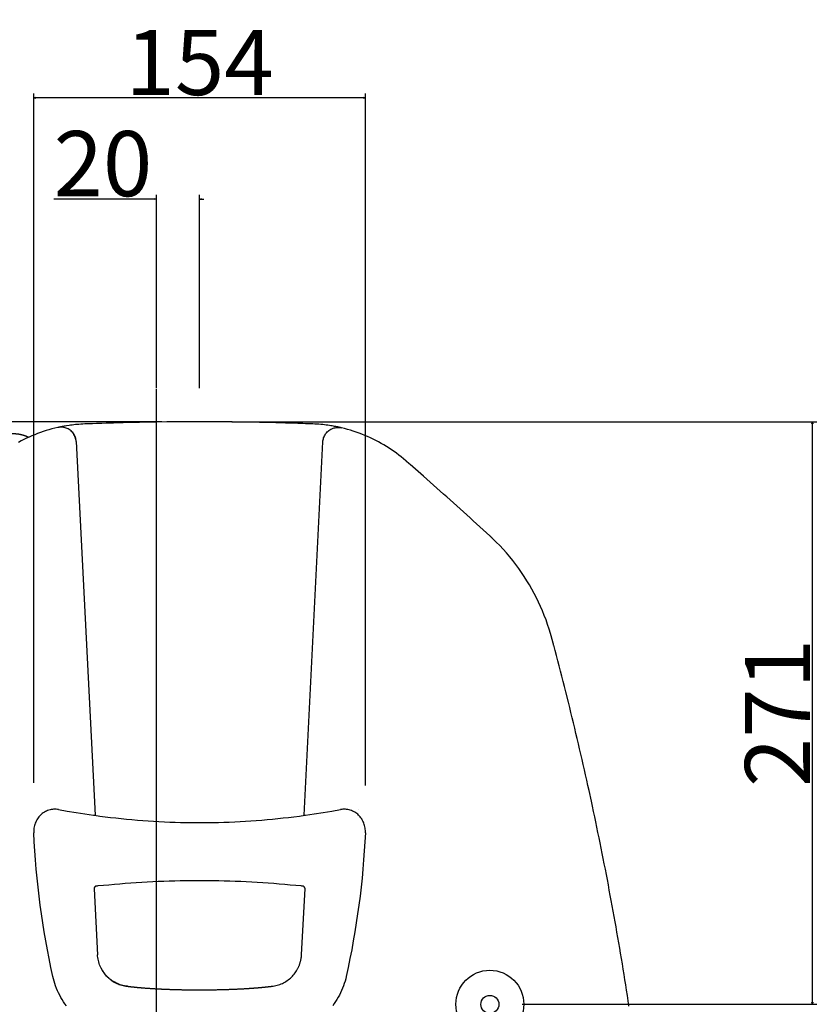
# Model space of a CAD drawing. Extents: x -1806 to 786, y -1667 to 966.
# Drawn here: x -945 to -572, y 508 to 966 of the extents above; entities that cross this region are included whole.
import ezdxf

# ---------------------------------------------------------------- set-up
doc = ezdxf.new("R2010")
doc.units = 0
doc.header["$LTSCALE"] = 25.4
doc.header["$PDMODE"] = 1
doc.header["$PDSIZE"] = -2
doc.linetypes.add('CENTER', pattern=[0.04, 0.025, -0.005, 0.005, -0.005])
doc.layers.get('0').update_dxf_attribs({"linetype": 'CONTINUOUS'})
doc.layers.get('DEFPOINTS').update_dxf_attribs({"linetype": 'CONTINUOUS'})
for name, color, linetype in [('__-1', 7, 'CONTINUOUS'), ('CL', 7, 'CENTER'), ('DATA', 7, 'CONTINUOUS'), ('DIM', 7, 'CONTINUOUS')]:
    doc.layers.add(name, color=color, linetype=linetype)
doc.styles.add('ARIAL', font='txt', dxfattribs={"bigfont": 'Arial'})
doc.dimstyles.new('BT', dxfattribs={"dimtxt": 30.31684, "dimasz": 0.999939, "dimexe": 2, "dimexo": 15, "dimgap": 1, "dimtad": 1, "dimdec": 0, "dimtxsty": 'ARIAL', "dimblk": 'VW_EMPTYARROW', "dimblk1": 'VW_EMPTYARROW', "dimblk2": 'VW_EMPTYARROW', "dimcen": 0, "dimazin": 3, "dimtfac": 1, "dimtdec": 0, "dimtix": 1, "dimtofl": 0, "dimtmove": 0, "dimatfit": 3, "dimtolj": 1})

# ---------------------------------------------------------------- blocks, each defined once
blk = doc.blocks.new('____-1')
at = {"layer": '__-1', "color": 0, "linetype": 'CONTINUOUS'}
for centre, radius in [((-725.76, 508.35), 15.81), ((-725.76, 508.31), 4.2)]:
    blk.add_circle(centre, radius, dxfattribs=at)
at = {"layer": 'DATA', "color": 0}
for p, q in [((-860.85, 779.27), (-860.81, 779.27)), ((-860.85, 779.27), (-860.85, 779.27)), ((-860.85, 779.27), (-860.85, 779.27)), ((-860.81, 779.27), (-860.81, 779.27)), ((-794.81, 776.47), (-794.82, 776.48)), ((-918.29, 770.13), (-918.26, 770.13)), ((-918.26, 770.13), (-909.47, 596.3)), ((-812.23, 596.29), (-803.43, 770)), ((-909.84, 596.25), (-909.81, 596.25)), ((-811.88, 596.25), (-811.85, 596.25)), ((-793.77, 599.07), (-793.77, 599.07)), ((-786.76, 599.07), (-786.76, 599.07)), ((-938, 588.87), (-938, 588.87)), ((-783.69, 588.08), (-783.69, 588.08)), ((-908.14, 563.37), (-908.14, 563.37)), ((-813.55, 563.38), (-813.55, 563.37)), ((-909.92, 562.11), (-909.92, 562.07)), ((-909.92, 562.06), (-908.32, 531.43)), ((-813.38, 531.44), (-811.77, 562.11))]:
    blk.add_line(p, q, dxfattribs=at)
at = {"layer": 'DATA', "color": 0, "flags": 128}
for points in [[(-898.87, 778.75), (-899.55, 778.74), (-900.24, 778.72), (-900.92, 778.7), (-902.27, 778.65), (-902.95, 778.64), (-903.62, 778.61), (-904.29, 778.6), (-906.27, 778.53), (-908.21, 778.47), (-908.84, 778.44), (-910.71, 778.38), (-911.91, 778.33), (-912.5, 778.31), (-913.08, 778.29), (-913.64, 778.27), (-914.2, 778.25)], [(-822.82, 778.75), (-825.35, 778.82), (-830.42, 778.94), (-832.96, 779), (-835.49, 779.05), (-838.02, 779.09), (-840.56, 779.13), (-845.63, 779.19), (-848.16, 779.21), (-850.71, 779.24), (-858.3, 779.27), (-863.38, 779.27), (-870.99, 779.24), (-873.52, 779.21), (-876.06, 779.19), (-881.13, 779.13), (-883.67, 779.09), (-886.2, 779.05), (-888.73, 779), (-891.27, 778.94), (-896.34, 778.82), (-898.87, 778.75)], [(-808.17, 778.28), (-808.71, 778.29), (-809.82, 778.33), (-810.97, 778.38), (-811.54, 778.4), (-812.72, 778.44), (-814.54, 778.5), (-815.16, 778.52), (-817.67, 778.61), (-818.95, 778.64), (-819.59, 778.66), (-820.23, 778.68), (-820.87, 778.7), (-822.17, 778.73), (-822.82, 778.75)], [(-926.82, 776.61), (-928.19, 776.28), (-929.55, 775.93), (-930.91, 775.56), (-932.26, 775.15), (-933.6, 774.73), (-934.93, 774.27), (-936.24, 773.79), (-937.55, 773.28), (-938.85, 772.75), (-940.14, 772.19), (-941.4, 771.61), (-942.67, 770.99), (-943.91, 770.36), (-945.14, 769.7)], [(-918.29, 770.13), (-918.32, 770.58), (-918.4, 771.04), (-918.5, 771.51), (-918.64, 771.98), (-918.81, 772.45), (-919.02, 772.91), (-919.27, 773.36), (-919.56, 773.81), (-919.88, 774.23), (-920.24, 774.63), (-920.63, 775.01), (-921.05, 775.35), (-921.49, 775.66), (-921.96, 775.93), (-922.44, 776.17), (-922.93, 776.37), (-923.43, 776.53), (-923.94, 776.65), (-924.45, 776.73), (-924.94, 776.77), (-925.43, 776.78), (-925.9, 776.75), (-926.37, 776.69), (-926.82, 776.61)], [(-918.26, 770.13), (-918.29, 770.58), (-918.37, 771.04), (-918.47, 771.51), (-918.61, 771.97), (-918.78, 772.44), (-918.99, 772.91), (-919.25, 773.36), (-919.53, 773.81), (-919.86, 774.23), (-920.21, 774.64), (-920.61, 775.01), (-921.03, 775.35), (-921.47, 775.66), (-921.93, 775.94), (-922.42, 776.18), (-922.91, 776.37), (-923.41, 776.53), (-923.92, 776.66), (-924.43, 776.73), (-924.92, 776.78), (-925.41, 776.78), (-925.89, 776.76), (-926.36, 776.7), (-926.8, 776.61), (-926.82, 776.61)], [(-914.21, 778.25), (-915.14, 778.21), (-916.06, 778.15), (-916.94, 778.09), (-917.79, 778.02), (-918.6, 777.94), (-919.39, 777.86), (-920.13, 777.77), (-920.85, 777.68), (-921.53, 777.59), (-922.76, 777.4), (-923.32, 777.3), (-923.84, 777.21), (-924.33, 777.12), (-924.77, 777.04), (-925.16, 776.96), (-925.52, 776.89), (-925.83, 776.82), (-926.1, 776.77), (-926.33, 776.72), (-926.52, 776.68), (-926.66, 776.65), (-926.75, 776.63), (-926.8, 776.61)], [(-803.44, 770), (-803.4, 770.45), (-803.33, 770.92), (-803.22, 771.39), (-803.09, 771.86), (-802.91, 772.34), (-802.69, 772.8), (-802.44, 773.26), (-802.16, 773.7), (-801.83, 774.13), (-801.47, 774.53), (-801.07, 774.91), (-800.64, 775.25), (-800.19, 775.56), (-799.72, 775.84), (-799.24, 776.07), (-798.74, 776.27), (-798.23, 776.43), (-797.72, 776.54), (-797.21, 776.61), (-796.71, 776.65), (-796.22, 776.65), (-795.74, 776.62), (-795.27, 776.56), (-794.83, 776.48), (-794.88, 776.48), (-794.98, 776.51), (-795.13, 776.54), (-795.33, 776.59), (-795.57, 776.64), (-795.85, 776.7), (-796.19, 776.78), (-796.56, 776.86), (-796.99, 776.94), (-797.46, 777.04), (-797.97, 777.13), (-798.52, 777.24), (-799.12, 777.35), (-799.75, 777.45), (-800.43, 777.55), (-801.15, 777.65), (-801.9, 777.75), (-802.7, 777.85), (-803.53, 777.95), (-804.39, 778.03), (-805.28, 778.11), (-806.22, 778.17), (-807.18, 778.23), (-808.17, 778.28)], [(-764.87, 761.15), (-765.93, 762.06), (-767.01, 762.94), (-768.1, 763.8), (-769.22, 764.64), (-770.35, 765.46), (-771.51, 766.26), (-772.68, 767.03), (-773.87, 767.79), (-775.07, 768.52), (-776.29, 769.23), (-777.54, 769.91), (-778.79, 770.57), (-780.05, 771.21), (-781.34, 771.82), (-782.63, 772.41), (-783.94, 772.97), (-785.26, 773.5), (-786.6, 774.01), (-787.94, 774.48), (-789.3, 774.93), (-790.66, 775.37), (-792.04, 775.76), (-793.42, 776.13), (-794.81, 776.47)], [(-762.81, 759.37), (-762.91, 759.44), (-762.99, 759.52), (-763.08, 759.59), (-763.16, 759.66), (-763.25, 759.74), (-763.33, 759.82), (-763.42, 759.89), (-763.5, 759.96), (-763.59, 760.04), (-763.68, 760.11), (-763.76, 760.19), (-763.84, 760.26), (-763.93, 760.34), (-764.02, 760.41), (-764.1, 760.49), (-764.19, 760.56), (-764.28, 760.64), (-764.36, 760.71), (-764.45, 760.78), (-764.53, 760.86), (-764.62, 760.93), (-764.71, 761.01), (-764.79, 761.08), (-764.87, 761.15)], [(-725.83, 726.27), (-727.35, 727.67), (-728.88, 729.07), (-730.4, 730.46), (-731.93, 731.85), (-733.46, 733.25), (-734.98, 734.63), (-736.52, 736.02), (-738.05, 737.41), (-741.12, 740.16), (-742.65, 741.55), (-745.74, 744.31), (-747.28, 745.68), (-748.83, 747.05), (-750.37, 748.43), (-755.02, 752.54), (-756.58, 753.91), (-762.81, 759.37)], [(-724.48, 725.01), (-724.53, 725.06), (-724.59, 725.11), (-724.64, 725.17), (-724.7, 725.22), (-724.81, 725.33), (-724.87, 725.37), (-724.93, 725.43), (-724.98, 725.48), (-725.04, 725.54), (-725.09, 725.59), (-725.15, 725.65), (-725.2, 725.69), (-725.27, 725.75), (-725.32, 725.8), (-725.37, 725.86), (-725.44, 725.91), (-725.5, 725.96), (-725.54, 726.01), (-725.61, 726.07), (-725.66, 726.12), (-725.72, 726.17), (-725.78, 726.23), (-725.83, 726.27)], [(-696.92, 678.62), (-697.51, 680.76), (-698.16, 682.89), (-698.86, 685), (-699.61, 687.11), (-700.41, 689.2), (-701.25, 691.28), (-702.14, 693.35), (-703.09, 695.39), (-704.07, 697.42), (-705.11, 699.43), (-706.2, 701.42), (-707.33, 703.39), (-708.51, 705.34), (-709.72, 707.26), (-711, 709.16), (-712.31, 711.04), (-713.68, 712.89), (-715.08, 714.71), (-716.53, 716.5), (-718.04, 718.26), (-719.59, 720), (-721.17, 721.7), (-722.8, 723.36), (-724.48, 725.01)], [(-661.01, 507.5), (-661.39, 509.96), (-661.76, 512.42), (-662.14, 514.87), (-662.52, 517.33), (-662.92, 519.79), (-663.31, 522.25), (-663.72, 524.71), (-664.11, 527.16), (-664.52, 529.62), (-664.93, 532.07), (-665.35, 534.52), (-665.76, 536.98), (-666.18, 539.42), (-666.61, 541.87), (-667.04, 544.32), (-667.47, 546.77), (-667.91, 549.22), (-668.35, 551.67), (-668.79, 554.12), (-669.25, 556.56), (-669.71, 559), (-670.17, 561.45), (-670.62, 563.89), (-671.08, 566.33), (-671.55, 568.78), (-672.02, 571.21), (-672.49, 573.66), (-672.98, 576.09), (-673.47, 578.53), (-673.95, 580.97), (-674.45, 583.41), (-674.94, 585.84), (-675.44, 588.27), (-675.95, 590.71), (-676.46, 593.14), (-676.97, 595.57), (-677.48, 598), (-678, 600.43), (-678.52, 602.86), (-679.58, 607.72), (-680.12, 610.15), (-680.66, 612.57), (-681.2, 615), (-681.75, 617.42), (-682.3, 619.85), (-682.85, 622.26), (-683.41, 624.69), (-683.97, 627.11), (-684.54, 629.53), (-685.11, 631.95), (-685.69, 634.37), (-686.26, 636.78), (-686.84, 639.2), (-687.43, 641.62), (-688.02, 644.03), (-688.61, 646.45), (-689.2, 648.86), (-690.41, 653.68), (-691.02, 656.09), (-691.63, 658.5), (-692.25, 660.91), (-692.87, 663.32), (-693.49, 665.72), (-694.13, 668.12), (-694.75, 670.53), (-695.39, 672.92), (-696.03, 675.31), (-696.07, 675.44), (-696.1, 675.58), (-696.14, 675.73), (-696.17, 675.87), (-696.21, 676), (-696.25, 676.14), (-696.28, 676.28), (-696.32, 676.42), (-696.36, 676.55), (-696.39, 676.69), (-696.43, 676.83), (-696.47, 676.97), (-696.5, 677.11), (-696.55, 677.25), (-696.58, 677.38), (-696.61, 677.52), (-696.66, 677.66), (-696.7, 677.8), (-696.73, 677.94), (-696.77, 678.08), (-696.8, 678.21), (-696.84, 678.35), (-696.88, 678.49), (-696.92, 678.62)], [(-926.44, 598.92), (-927.01, 599.01), (-927.58, 599.06), (-928.15, 599.08), (-928.73, 599.06), (-929.3, 599.01), (-929.87, 598.92), (-930.42, 598.81), (-930.98, 598.65), (-931.52, 598.46), (-932.05, 598.24), (-932.57, 597.99), (-933.06, 597.71), (-933.54, 597.4), (-934, 597.06), (-934.44, 596.71), (-934.86, 596.31), (-935.25, 595.9), (-935.63, 595.47), (-935.97, 595.02), (-936.29, 594.55), (-936.59, 594.07), (-936.86, 593.57), (-937.1, 593.05), (-937.31, 592.53), (-937.5, 591.99), (-937.65, 591.45), (-937.78, 590.9), (-937.88, 590.34), (-937.96, 589.77), (-938, 589.21), (-938.02, 588.65), (-938, 588.08)], [(-926.44, 598.92), (-922.37, 598.2), (-918.3, 597.52), (-914.22, 596.88), (-910.13, 596.3)], [(-909.8, 596.25), (-907.3, 595.91), (-904.8, 595.6), (-902.3, 595.3), (-899.8, 595.02), (-897.29, 594.75), (-894.79, 594.5), (-892.29, 594.27), (-889.78, 594.05), (-887.27, 593.85), (-884.75, 593.67), (-882.24, 593.5), (-879.73, 593.36), (-877.21, 593.23), (-874.69, 593.12), (-872.18, 593.03), (-869.66, 592.95), (-867.14, 592.9), (-864.63, 592.86), (-862.11, 592.83), (-859.59, 592.83), (-857.07, 592.86), (-854.55, 592.9), (-852.03, 592.95), (-849.51, 593.03), (-847, 593.12), (-844.48, 593.23), (-841.97, 593.36), (-839.45, 593.5), (-836.95, 593.67), (-834.43, 593.85), (-831.92, 594.05), (-829.41, 594.27), (-826.91, 594.5), (-824.4, 594.75), (-821.89, 595.02), (-819.4, 595.3), (-816.9, 595.6), (-814.39, 595.91), (-811.9, 596.25)], [(-811.56, 596.3), (-807.47, 596.88), (-803.39, 597.52), (-799.31, 598.2), (-795.24, 598.92)], [(-783.69, 588.08), (-783.67, 588.64), (-783.69, 589.21), (-783.73, 589.77), (-783.81, 590.34), (-783.91, 590.9), (-784.04, 591.45), (-784.2, 592), (-784.38, 592.53), (-784.6, 593.05), (-784.83, 593.57), (-785.11, 594.07), (-785.4, 594.56), (-785.72, 595.03), (-786.07, 595.48), (-786.44, 595.91), (-786.84, 596.32), (-787.26, 596.71), (-787.7, 597.07), (-788.17, 597.41), (-788.64, 597.72), (-789.14, 597.99), (-789.66, 598.24), (-790.18, 598.47), (-790.72, 598.66), (-791.27, 598.81), (-791.84, 598.92), (-792.4, 599.01), (-792.97, 599.06), (-793.54, 599.07), (-794.11, 599.06), (-794.68, 599.01), (-795.24, 598.92)], [(-929.13, 521.34), (-930.02, 525.46), (-930.86, 529.59), (-931.66, 533.73), (-932.41, 537.88), (-933.11, 542.02), (-933.78, 546.18), (-934.4, 550.35), (-934.98, 554.52), (-935.51, 558.71), (-936, 562.89), (-936.45, 567.08), (-936.85, 571.27), (-937.2, 575.47), (-937.51, 579.67), (-937.78, 583.88), (-938, 588.08)], [(-783.69, 588.08), (-783.91, 583.87), (-784.18, 579.67), (-784.49, 575.47), (-784.84, 571.27), (-785.25, 567.08), (-785.69, 562.89), (-786.18, 558.7), (-786.72, 554.52), (-787.3, 550.35), (-787.91, 546.18), (-788.58, 542.02), (-789.29, 537.87), (-790.04, 533.72), (-790.84, 529.59), (-791.68, 525.46), (-792.56, 521.34)], [(-813.55, 563.37), (-816.1, 563.6), (-818.65, 563.83), (-821.2, 564.05), (-823.75, 564.26), (-826.31, 564.46), (-828.86, 564.64), (-831.41, 564.82), (-833.97, 564.98), (-836.53, 565.14), (-839.09, 565.27), (-841.64, 565.39), (-844.2, 565.5), (-846.76, 565.59), (-849.32, 565.67), (-851.88, 565.74), (-854.44, 565.78), (-857, 565.81), (-859.56, 565.83), (-862.13, 565.83), (-864.69, 565.81), (-867.25, 565.78), (-869.81, 565.74), (-872.37, 565.67), (-874.93, 565.59), (-877.49, 565.5), (-880.05, 565.39), (-882.6, 565.27), (-885.16, 565.14), (-887.72, 564.98), (-890.27, 564.82), (-892.83, 564.64), (-895.38, 564.46), (-897.93, 564.26), (-900.49, 564.05), (-903.04, 563.83), (-905.59, 563.6), (-908.14, 563.37)], [(-894.44, 516.74), (-895.12, 516.83), (-895.8, 516.94), (-896.48, 517.08), (-897.14, 517.26), (-897.8, 517.46), (-898.44, 517.7), (-899.07, 517.96), (-899.7, 518.25), (-900.31, 518.57), (-900.9, 518.91), (-901.48, 519.29), (-902.04, 519.68), (-902.58, 520.1), (-903.1, 520.54), (-903.61, 521.01), (-904.08, 521.5), (-904.55, 522.01), (-904.99, 522.55), (-905.4, 523.1), (-905.79, 523.67), (-906.16, 524.25), (-906.5, 524.86), (-906.8, 525.47), (-907.08, 526.09), (-907.34, 526.73), (-907.56, 527.38), (-907.76, 528.04), (-907.93, 528.71), (-908.07, 529.39), (-908.18, 530.06), (-908.26, 530.75), (-908.32, 531.43)], [(-815.07, 525.09), (-814.95, 525.35), (-814.83, 525.6), (-814.72, 525.85), (-814.61, 526.1), (-814.5, 526.35), (-814.4, 526.61), (-814.3, 526.87), (-814.21, 527.13), (-814.13, 527.39), (-814.05, 527.65), (-813.96, 527.92), (-813.9, 528.18), (-813.82, 528.45), (-813.76, 528.72), (-813.7, 528.99), (-813.64, 529.26), (-813.6, 529.53), (-813.55, 529.8), (-813.51, 530.07), (-813.47, 530.34), (-813.45, 530.62), (-813.42, 530.89), (-813.4, 531.16), (-813.37, 531.44)], [(-906.62, 525.09), (-906.32, 524.53), (-905.99, 523.98), (-905.64, 523.44), (-905.27, 522.91), (-904.87, 522.4), (-904.46, 521.91), (-904.02, 521.43), (-903.58, 520.98), (-903.11, 520.54), (-902.62, 520.12), (-902.12, 519.73), (-901.6, 519.36), (-901.06, 519), (-900.51, 518.67), (-899.95, 518.37), (-899.38, 518.09), (-898.78, 517.83), (-898.19, 517.6), (-897.58, 517.39), (-896.96, 517.2), (-896.34, 517.05), (-895.7, 516.92), (-895.08, 516.82), (-894.44, 516.74)], [(-827.25, 516.74), (-826.61, 516.82), (-825.99, 516.92), (-825.35, 517.05), (-824.73, 517.21), (-824.11, 517.39), (-823.5, 517.6), (-822.91, 517.84), (-822.32, 518.09), (-821.74, 518.37), (-821.18, 518.68), (-820.63, 519.01), (-820.09, 519.37), (-819.57, 519.74), (-819.06, 520.13), (-818.58, 520.55), (-818.11, 520.99), (-817.66, 521.44), (-817.23, 521.92), (-816.81, 522.41), (-816.42, 522.92), (-816.05, 523.44), (-815.7, 523.98), (-815.38, 524.54), (-815.07, 525.1)], [(-922.77, 507.65), (-923.46, 508.59), (-924.13, 509.55), (-924.75, 510.54), (-925.35, 511.54), (-925.92, 512.56), (-926.44, 513.62), (-926.94, 514.68), (-927.4, 515.76), (-927.82, 516.86), (-928.2, 517.96), (-928.55, 519.08), (-928.86, 520.21), (-929.13, 521.34)], [(-792.56, 521.34), (-792.83, 520.21), (-793.14, 519.08), (-793.48, 517.97), (-793.86, 516.87), (-794.29, 515.78), (-794.74, 514.71), (-795.23, 513.66), (-795.75, 512.62), (-796.31, 511.59), (-796.9, 510.59), (-797.53, 509.6), (-798.19, 508.65), (-798.88, 507.7)]]:
    blk.add_lwpolyline(points, dxfattribs=at)
for points in [[(-908.14, 563.38), (-908.15, 563.38, -0.001918), (-908.83, 563.31), (-908.84, 563.31)], [(-812.85, 563.31), (-812.86, 563.31, -0.006859), (-813.54, 563.38), (-813.55, 563.38)]]:
    blk.add_lwpolyline(points, format="xyb", dxfattribs=at)
at = {"layer": 'DATA', "color": 0}
for points, knots in [([(-940.47, 772.04), (-940.53, 772.07), (-940.96, 772.27), (-941.59, 772.53), (-942.34, 772.81), (-943.36, 773.11), (-944.38, 773.35), (-945.41, 773.52), (-946.44, 773.62), (-947.47, 773.66), (-948.5, 773.63), (-949.51, 773.54), (-950.52, 773.39), (-951.52, 773.17), (-952.49, 772.9), (-953.21, 772.65), (-953.92, 772.38), (-954.62, 772.06), (-955.3, 771.73), (-955.97, 771.35), (-956.62, 770.95), (-957.25, 770.51), (-957.86, 770.05), (-958.45, 769.55), (-959.03, 769.04), (-959.57, 768.48), (-960.1, 767.9), (-960.59, 767.29), (-961.07, 766.66), (-961.5, 765.99), (-961.93, 765.3), (-962.3, 764.58), (-962.45, 764.28), (-962.48, 764.22), (-962.55, 764.08), (-962.67, 763.84), (-962.81, 763.55), (-962.93, 763.25), (-963.06, 762.93), (-963.17, 762.6), (-963.34, 762.09), (-963.54, 761.37), (-963.71, 760.64), (-963.85, 759.89), (-963.97, 759.13), (-964.05, 758.38), (-964.08, 757.83), (-964.1, 757.47), (-964.11, 757.12), (-964.1, 756.78), (-964.09, 756.44), (-964.07, 756.12), (-964.04, 755.81), (-964.01, 755.66), (-964.01, 755.64), (-964.01, 755.63)], [0, 0, 0, 1, 2, 3, 4, 5, 6, 7, 8, 9, 10, 11, 12, 13, 14, 15, 16, 17, 18, 19, 20, 21, 22, 23, 24, 25, 26, 27, 28, 29, 30, 31, 32, 32, 33, 34, 35, 36, 37, 38, 39, 40, 41, 42, 43, 44, 45, 46, 47, 48, 49, 50, 51, 51, 52, 52, 52]), ([(-910.13, 596.3), (-910.11, 596.3), (-910.1, 596.29), (-910.07, 596.29), (-910.04, 596.29), (-910.03, 596.28), (-910, 596.28), (-909.96, 596.27), (-909.95, 596.27), (-909.93, 596.27), (-909.91, 596.26), (-909.9, 596.25), (-909.88, 596.25)], [0, 0, 0, 1, 2, 3, 4, 5, 6, 7, 8, 9, 9, 10, 10, 10]), ([(-811.85, 596.25), (-811.83, 596.24), (-811.77, 596.26), (-811.74, 596.27), (-811.7, 596.28), (-811.64, 596.28), (-811.62, 596.29), (-811.6, 596.29), (-811.59, 596.29)], [0, 0, 0, 1, 2, 3, 4, 5, 5, 6, 6, 6]), ([(-908.84, 563.31), (-908.86, 563.31), (-908.88, 563.31), (-908.9, 563.3), (-908.98, 563.29), (-909.05, 563.27), (-909.15, 563.25), (-909.23, 563.2), (-909.42, 563.1), (-909.56, 562.94)], [0, 0, 0, 1, 1, 2, 3, 4, 5, 5, 6, 6, 6]), ([(-812.13, 562.94), (-812.22, 563.05), (-812.37, 563.14), (-812.4, 563.16), (-812.46, 563.19), (-812.55, 563.23), (-812.64, 563.27), (-812.74, 563.29), (-812.78, 563.3), (-812.8, 563.3), (-812.82, 563.3), (-812.83, 563.31), (-812.85, 563.31)], [0, 0, 0, 1, 2, 2, 3, 4, 5, 6, 6, 7, 7, 8, 8, 8]), ([(-909.56, 562.94), (-909.57, 562.94), (-909.83, 562.69), (-909.93, 562.23), (-909.92, 562.13), (-909.92, 562.12), (-909.92, 562.11)], [0, 0, 0, 1, 2, 3, 3, 4, 4, 4]), ([(-811.77, 562.11), (-811.77, 562.12), (-811.76, 562.23), (-811.86, 562.69), (-812.12, 562.93), (-812.13, 562.94), (-812.13, 562.94)], [0, 0, 0, 1, 2, 3, 3, 4, 4, 4]), ([(-894.44, 516.74), (-894.27, 516.72), (-893.05, 516.57), (-891.25, 516.37), (-888.95, 516.15), (-885.75, 515.89), (-882.36, 515.66), (-878.84, 515.47), (-875.19, 515.32), (-871.44, 515.2), (-867.62, 515.12), (-861.82, 515.06), (-856, 515.1), (-852.16, 515.16), (-848.37, 515.26), (-844.67, 515.39), (-841.08, 515.56), (-838.46, 515.72), (-835.95, 515.89), (-833.51, 516.08), (-831.95, 516.22), (-830.44, 516.37), (-828.65, 516.57), (-827.59, 516.7), (-827.42, 516.72), (-827.25, 516.74)], [0, 0, 0, 1, 2, 3, 4, 5, 6, 7, 8, 9, 10, 11, 12, 13, 14, 15, 16, 17, 18, 19, 20, 21, 22, 22, 23, 23, 23])]:
    blk.add_open_spline(points, degree=2, knots=knots, dxfattribs=at)
blk = doc.blocks.new('VW_EMPTYARROW')
at = {"color": 0, "linetype": 'BYBLOCK'}
blk.add_line((0, 0), (-1, 0), dxfattribs=at)
at = {"color": 0, "linetype": 'CONTINUOUS', "flags": 128}
blk.add_lwpolyline([(-1, 0.27), (0, 0), (-1, -0.27)], dxfattribs=at)
blk = doc.blocks.new('*D7')
at = {"layer": 'DEFPOINTS', "color": 0}
for p in [(-860.81, 779.27), (-601, 779.27), (-725.76, 508.35)]:
    blk.add_point(p, dxfattribs=at)
at = {"layer": 'DIM', "color": 0, "linetype": 'CONTINUOUS'}
for p, q in [((-845.81, 779.27), (-573.66, 779.27)), ((-575.66, 509.35), (-575.66, 778.27)), ((-710.76, 508.35), (-573.66, 508.35))]:
    blk.add_line(p, q, dxfattribs=at)
at = {"layer": 'DIM', "color": 0, "xscale": 0.9999389648437499, "yscale": 0.9999389648437499, "zscale": 0.9999389648437499}
for p, rotation in [((-575.66, 779.27), 90), ((-575.66, 508.35), 270)]:
    blk.add_blockref('VW_EMPTYARROW', p, dxfattribs=dict(at, rotation=rotation))
at = {"layer": 'DIM', "color": 0, "insert": (-591.88, 643.81), "char_height": 30.317, "attachment_point": 5, "rotation": 90, "style": 'ARIAL'}
blk.add_mtext('\\A1;271', dxfattribs=at)
blk = doc.blocks.new('*D9')
at = {"layer": 'DEFPOINTS', "color": 0}
for p in [(-880.91, 857.54), (-880.91, 779.92), (-860.85, 779.92)]:
    blk.add_point(p, dxfattribs=at)
at = {"layer": 'DIM', "color": 0, "linetype": 'CONTINUOUS'}
for p, q in [((-880.91, 794.92), (-880.91, 884.89)), ((-860.85, 794.92), (-860.85, 884.89)), ((-880.91, 882.89), (-928.69, 882.89)), ((-881.91, 882.89), (-882.91, 882.89)), ((-859.85, 882.89), (-858.85, 882.89))]:
    blk.add_line(p, q, dxfattribs=at)
at = {"layer": 'DIM', "color": 0, "xscale": 0.9999389648437499, "yscale": 0.9999389648437499, "zscale": 0.9999389648437499}
blk.add_blockref('VW_EMPTYARROW', (-880.91, 882.89), dxfattribs=at)
at = {"layer": 'DIM', "color": 0, "xscale": 0.9999389648437499, "yscale": 0.9999389648437499, "zscale": 0.9999389648437499, "rotation": 180}
blk.add_blockref('VW_EMPTYARROW', (-860.85, 882.89), dxfattribs=at)
at = {"layer": 'DIM', "color": 0, "insert": (-905.8, 899.36), "char_height": 30.317, "attachment_point": 5, "style": 'ARIAL'}
blk.add_mtext('\\A1;20', dxfattribs=at)
blk = doc.blocks.new('*D10')
at = {"layer": 'DEFPOINTS', "color": 0}
for p in [(-937.95, 929.92), (-937.95, 596.32), (-783.69, 595.09)]:
    blk.add_point(p, dxfattribs=at)
at = {"layer": 'DIM', "color": 0, "linetype": 'CONTINUOUS'}
for p, q in [((-937.95, 611.32), (-937.95, 931.92)), ((-784.69, 929.92), (-936.95, 929.92)), ((-783.69, 610.09), (-783.69, 931.92))]:
    blk.add_line(p, q, dxfattribs=at)
at = {"layer": 'DIM', "color": 0, "xscale": 0.9999389648437499, "yscale": 0.9999389648437499, "zscale": 0.9999389648437499, "rotation": 180}
blk.add_blockref('VW_EMPTYARROW', (-937.95, 929.92), dxfattribs=at)
at = {"layer": 'DIM', "color": 0, "xscale": 0.9999389648437499, "yscale": 0.9999389648437499, "zscale": 0.9999389648437499}
blk.add_blockref('VW_EMPTYARROW', (-783.69, 929.92), dxfattribs=at)
at = {"layer": 'DIM', "color": 0, "insert": (-860.82, 946.4), "char_height": 30.317, "attachment_point": 5, "style": 'ARIAL'}
blk.add_mtext('\\A1;154', dxfattribs=at)
blk = doc.blocks.new('*D11')
at = {"layer": 'DEFPOINTS', "color": 0}
for p in [(-1195, 779.27), (-863.38, 779.27), (-880.98, 397.81)]:
    blk.add_point(p, dxfattribs=at)
at = {"layer": 'DIM', "color": 0, "linetype": 'CONTINUOUS'}
for p, q in [((-878.38, 779.27), (-1197, 779.27)), ((-1195, 398.81), (-1195, 778.27)), ((-895.98, 397.81), (-1197, 397.81))]:
    blk.add_line(p, q, dxfattribs=at)
at = {"layer": 'DIM', "color": 0, "xscale": 0.9999389648437499, "yscale": 0.9999389648437499, "zscale": 0.9999389648437499}
for p, rotation in [((-1195, 779.27), 90), ((-1195, 397.81), 270)]:
    blk.add_blockref('VW_EMPTYARROW', p, dxfattribs=dict(at, rotation=rotation))
at = {"layer": 'DIM', "color": 0, "insert": (-1211.48, 588.54), "char_height": 30.317, "attachment_point": 5, "rotation": 90, "style": 'ARIAL'}
blk.add_mtext('\\A1;381', dxfattribs=at)

msp = doc.modelspace()

# ---------------------------------------------------------------- linework, layer by layer
at = {"layer": 'CL', "color": 0, "linetype": 'CONTINUOUS'}
msp.add_line((-880.91, 384.82), (-880.91, 794.44), dxfattribs=at)

# ---------------------------------------------------------------- block references
at = {"layer": 'DATA', "color": 0}
msp.add_blockref('____-1', (0, 0), dxfattribs=at)

# ---------------------------------------------------------------- dimensions: what is measured, and where the dimension line sits
at = {"layer": 'DIM', "color": 0, "linetype": 'CONTINUOUS'}
dim = msp.add_linear_dim(base=(-937.95, 929.92), p1=(-783.69, 595.09), p2=(-937.95, 596.32), dimstyle='BT', override={"dimasz": 0.999939, "dimpost": '<>', "dimtxsty": 'ARIAL'}, dxfattribs=at)
dim.commit()
dim.dimension.update_dxf_attribs({"geometry": '*D10', "text_midpoint": (-860.82, 946.4)})
dim = msp.add_linear_dim(base=(-880.91, 882.89), p1=(-860.85, 779.92), p2=(-880.91, 779.92), dimstyle='BT', override={"dimasz": 0.999939, "dimgap": 1, "dimpost": '<>', "dimtxsty": 'ARIAL', "dimtix": 0}, dxfattribs=at)
dim.commit()
dim.dimension.update_dxf_attribs({"geometry": '*D9', "text_midpoint": (-905.8, 882.89), "dimtype": 160})
dim = msp.add_linear_dim(base=(-1195, 779.27), p1=(-880.98, 397.81), p2=(-863.38, 779.27), angle=270, dimstyle='BT', override={"dimasz": 0.999939, "dimpost": '<>', "dimtxsty": 'ARIAL'}, dxfattribs=at)
dim.commit()
dim.dimension.update_dxf_attribs({"geometry": '*D11', "text_midpoint": (-1211.48, 588.54)})
dim = msp.add_linear_dim(base=(-575.66, 779.27), p1=(-725.76, 508.35), p2=(-860.81, 779.27), angle=270, dimstyle='BT', override={"dimasz": 0.999939, "dimpost": '<>', "dimtxsty": 'ARIAL'}, dxfattribs=at)
dim.commit()
dim.dimension.update_dxf_attribs({"geometry": '*D7', "text_midpoint": (-575.66, 643.81), "dimtype": 160})

doc.saveas('drawing.dxf')
